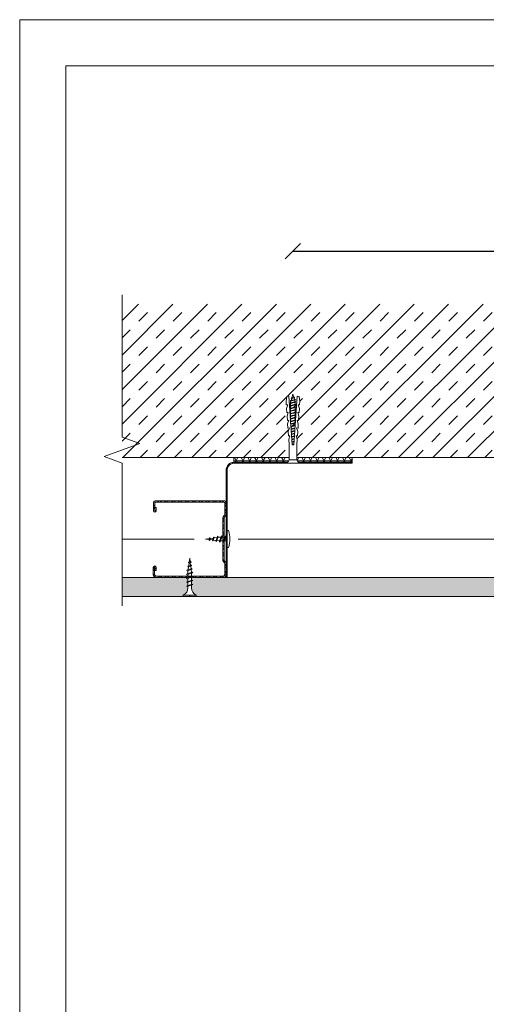
# Model space of a CAD drawing. Units: millimetres. Extents: x 497 to 11815, y 922 to 2418.
# Drawn here: x 8107 to 8411, y 1341 to 1983 of the extents above; entities that cross this region are included whole.
import ezdxf

# ---------------------------------------------------------------- set-up
doc = ezdxf.new("R2010")
doc.units = ezdxf.units.MM
doc.layers.get('0').update_dxf_attribs({"lineweight": 0})
for name, color, linetype, lineweight in [('ABS_AlçıLevha', 7, 'Continuous', 13), ('ABS_Dim', 141, 'Continuous', 0), ('ABS_Dübel', 32, 'Continuous', 0), ('ABS_Hatch', 252, 'Continuous', 0), ('ABS_Hatch_INTREME', 61, 'Continuous', 0), ('ABS_Insulation', 40, 'BATTING', 0), ('ABS_Profil', 181, 'Continuous', 0), ('ABS_Profil_C', 151, 'Continuous', 0), ('ABS_Sembol_2', 8, 'Continuous', 0), ('ABS_Vida', 251, 'Continuous', 0)]:
    doc.layers.add(name, color=color, linetype=linetype, lineweight=lineweight)
doc.styles.add('century gothic', font='GOTHIC.TTF')
doc.styles.add('dim', font='simplex.shx', dxfattribs={"width": 0.7})
doc.linetypes.add('BATTING', pattern='A,0.00254,-2.54,[134,ltypeshp.shx,S=2.54,R=0,X=-2.54,Y=0],-5.08,[134,ltypeshp.shx,S=2.54,R=180,X=2.54,Y=0],-2.54', length=10.16254)
doc.dimstyles.new('1_5', dxfattribs={"dimtxt": 15, "dimasz": 10, "dimexe": 0, "dimexo": 0, "dimgap": 5, "dimtad": 0, "dimdec": 1, "dimlfac": 0.1, "dimzin": 11, "dimtxsty": 'dim', "dimblk": 'OBLIQUE', "dimcen": 0, "dimclrt": 256, "dimadec": 0, "dimazin": 0, "dimtfac": 1.25, "dimtdec": 1, "dimtix": 1, "dimtofl": 0, "dimtmove": 1, "dimatfit": 3, "dimldrblk": 'OBLIQUE', "dimfxl": 0, "dimfxlon": 1, "dimtolj": 1, "dimtzin": 0, "dimarcsym": 0})

# ---------------------------------------------------------------- blocks, each defined once
blk = doc.blocks.new('*U109')
at = {"layer": 'ABS_Hatch_INTREME'}
h = blk.add_hatch(dxfattribs=at)
h.set_pattern_fill('FLEX', color=256, scale=0.07, style=0)
h.set_pattern_definition([(0, (-40.04985044614836, 0), (0, 0.4445), [0.4445, -0.4445]), (45, (-39.60535044614836, 0), (0, 0.444499999254115), [0.111125, -0.4063679291980001, 0.111125, -0.628617929198])])
h.paths.add_polyline_path([(43.37116637926056, 1.25), (-28.38625236636666, 1.25), (-29.08625236636666, 1.1), (-29.08625236636666, 0), (44.07116637926056, 0), (44.07116637926056, 1.1)])
at = {"layer": 'ABS_AlçıLevha'}
blk.add_lwpolyline([(43.37116637926056, 1.25), (-28.38625236636666, 1.25), (-29.08625236636666, 1.1), (-29.08625236636666, 0), (44.07116637926056, 0), (44.07116637926056, 1.1)], close=True, dxfattribs=at)
blk = doc.blocks.new('_Oblique')
at = {"color": 0, "linetype": 'ByBlock', "lineweight": -2}
blk.add_line((-0.5, -0.5), (0.5, 0.5), dxfattribs=at)
blk = doc.blocks.new('*D55')
at = {"layer": 'ABS_Dim', "color": 0, "lineweight": -2, "transparency": 16777216}
for p, q in [((8284.940534545578, 1832.128743653422), (8569.406864426299, 1832.128743653422)), ((8884.940495462695, 1832.128743653422), (8600.474165581974, 1832.128743653422))]:
    blk.add_line(p, q, dxfattribs=at)
at = {"layer": 'Defpoints', "color": 0, "transparency": 16777216}
for p in [(8884.940495462695, 1832.128743653422), (8284.940534545578, 1693.928985731637), (8884.940495462695, 1693.928985731635)]:
    blk.add_point(p, dxfattribs=at)
at = {"layer": 'ABS_Dim', "color": 0, "lineweight": -2, "transparency": 16777216, "xscale": 10, "yscale": 10, "zscale": 10, "rotation": 180}
blk.add_blockref('_Oblique', (8284.940534545578, 1832.128743653422), dxfattribs=at)
at = {"layer": 'ABS_Dim', "color": 0, "lineweight": -2, "transparency": 16777216, "xscale": 10, "yscale": 10, "zscale": 10}
blk.add_blockref('_Oblique', (8884.940495462695, 1832.128743653422), dxfattribs=at)
at = {"layer": 'ABS_Dim', "transparency": 16777216, "insert": (8584.940515004137, 1832.128743653422), "char_height": 15, "attachment_point": 5, "style": 'century gothic'}
blk.add_mtext('\\A1;60', dxfattribs=at)
blk = doc.blocks.new('DLS_Kesik')
blk.add_wipeout([(0.11734234907154306, -4.298783551348606e-13), (15.182369735633905, -4.547473508864641e-13), (15.182369735633905, -3.468417057468052), (0.11734234907136454, -3.468417057467871)])
blk.add_lwpolyline([(15.18236973563374, -2.273736754432321e-13), (8.295125967888438, -2.273736754432321e-13), (7.979918498805532, 0.8660254037838513), (7.3495035606404, -0.8660254037491768), (7.034296091557948, -2.273736754432321e-13), (0.1173423490713503, -2.273736754432321e-13)])
blk = doc.blocks.new('DLS_Profil_L')
h = blk.add_hatch()
h.set_pattern_fill('STEEL', color=256)
h.set_pattern_definition([(45, (450.7194041900748, 1540.296094492129), (-2.245064030267288, 2.245064030267288), []), (45, (450.7194041900748, 1541.883594492129), (-2.245064030267288, 2.245064030267288), [])])
edge = h.paths.add_edge_path()
edge.add_line((-0.6000000000040018, -35), (-0.6000000000040018, 35))
edge.add_arc((-5.000000000004876, 35.00000000000422), 4.400000000000874, 359.9999999999451, 449.9999999999365)
edge.add_line((-5, 39.40000000000509), (-82.07265309397371, 39.40000000000509))
edge.add_line((-82.07265309397371, 39.40000000000509), (-82.07265309397371, 40))
edge.add_line((-82.07265309397371, 40), (-5, 40))
edge.add_arc((-5, 35), 5, 0, 90, ccw=False)
edge.add_line((0, 35), (0, -35))
edge.add_line((0, -35), (-0.6000000000040018, -35))
blk.add_lwpolyline([(-0.6000000000040018, -35), (-0.6000000000040018, 35, 0.4142135623730513), (-5, 39.40000000000509), (-82.07265309397371, 39.40000000000509), (-82.07265309397371, 40), (-5, 40, -0.414213562373095), (0, 35), (0, -35)], format="xyb", close=True)
blk = doc.blocks.new('DLS_Profil_DC50')
h = blk.add_hatch()
h.set_pattern_fill('STEEL', color=256, scale=0.1)
h.set_pattern_definition([(45, (-8.643362604138076, -1.961847368745225), (-0.2245064030267289, 0.2245064030267288), []), (45, (-8.643362604138076, -1.803097368745171), (-0.2245064030267289, 0.2245064030267288), [])])
edge = h.paths.add_edge_path()
edge.add_line((2.044999999999959, -4.42999999999995), (2.044999999999732, -4.519999999999868))
edge.add_line((2.044999999999732, -4.519999999999982), (1.844999999999914, -4.519999999999527))
edge.add_arc((1.844999999999914, -4.524999999999295), 0.004999999999881766, 90.00000000000001, 270)
edge.add_line((1.844999999999914, -4.529999999999291), (2.324999999999477, -4.529999999999632))
edge.add_arc((2.324999999999704, -4.444999999999368), 0.08500000000024954, 269.9999999998468, 360.0000000000862)
edge.add_line((2.409999999999968, -4.444999999999254), (2.409999999999741, -0.05499999999926786))
edge.add_arc((2.325000000000387, -0.05499999999869942), 0.08499999999935426, 359.9999999996839, 450.0000000001533)
edge.add_line((2.325000000000159, 0.03000000000054115), (1.617132034356359, 0.03000000000054115))
edge.add_arc((1.617132034357383, -0.05500000000017735), 0.08500000000080377, 90.00000000068967, 135.0000000006638)
edge.add_line((1.557027957955256, 0.005104076400471058), (1.510251262658471, -0.04167261889574547))
edge.add_arc((1.393578643762964, 0.07500000000004547), 0.1649999999997437, 269.99999999990126, 314.99999999995464, ccw=False)
edge.add_line((1.39357864376268, -0.08999999999980446), (-1.393578643762908, -0.09000000000003183))
edge.add_arc((-1.393578643763306, 0.07500000000004547), 0.1650000000000205, 225.0000000000837, 270.00000000013813, ccw=False)
edge.add_line((-1.510251262658926, -0.04167261889597285), (-1.557027957955711, 0.005104076400812119))
edge.add_arc((-1.617132034357212, -0.05499999999915417), 0.08499999999986646, 44.99999999929558, 89.99999999927202)
edge.add_line((-1.617132034356132, 0.03000000000065484), (-2.324999999999932, 0.03000000000054115))
edge.add_arc((-2.325000000000387, -0.05499999999915417), 0.0849999999997948, 89.99999999969347, 180.0000000000862)
edge.add_line((-2.410000000000196, -0.05499999999938154), (-2.409999999999286, -4.454999999999472))
edge.add_arc((-2.324999999999591, -4.454999999999245), 0.08499999999969532, 180.000000000067, 269.9999999997701)
edge.add_line((-2.324999999999932, -4.539999999999054), (-1.845000000000141, -4.539999999999054))
edge.add_arc((-1.845000000000141, -4.534999999999059), 0.004999999999881766, 270, 450)
edge.add_line((-1.845000000000141, -4.529999999999291), (-2.045000000000186, -4.529999999999745))
edge.add_line((-2.045000000000186, -4.529999999999745), (-2.045000000000186, -4.439999999999827))
edge.add_line((-2.045000000000186, -4.439999999999714), (-1.845000000000141, -4.439999999999259))
edge.add_arc((-1.845000000000141, -4.534999999999059), 0.09499999999979991, -90, 90, ccw=False)
edge.add_line((-1.845000000000141, -4.629999999998859), (-2.324999999999932, -4.629999999998859))
edge.add_arc((-2.325000000001182, -4.454999999999245), 0.1749999999996277, 180.0000000000419, 270.00000000040944, ccw=False)
edge.add_line((-2.500000000000796, -4.454999999999472), (-2.500000000000114, -0.05499999999938154))
edge.add_arc((-2.324999999999932, -0.05499999999915417), 0.1750000000001819, 90, 180.0000000000326, ccw=False)
edge.add_line((-2.324999999999932, 0.1200000000010277), (-1.617132034356132, 0.1200000000006867))
edge.add_arc((-1.617132034356985, -0.05499999999960892), 0.1750000000003098, 44.99999999956901, 89.99999999972079, ccw=False)
edge.add_line((-1.493388347648192, 0.06874368670730746), (-1.446611652351635, 0.02196699141143199))
edge.add_arc((-1.393578643762112, 0.07500000000015916), 0.07500000000024981, 224.9999999996162, 269.9999999993919)
edge.add_line((-1.393578643762908, -1.13686837721616e-13), (1.39357864376268, 1.13686837721616e-13))
edge.add_arc((1.393578643762396, 0.07500000000004547), 0.07499999999980389, 270.0000000002171, 315.0000000001612)
edge.add_line((1.446611652351407, 0.02196699141120462), (1.493388347647965, 0.06874368670776221))
edge.add_arc((1.6171320343567, -0.05499999999938154), 0.1750000000004355, 90.00000000026063, 135.0000000003619, ccw=False)
edge.add_line((1.617132034355905, 0.1200000000011414), (2.325000000000159, 0.120000000000573))
edge.add_arc((2.324999999999932, -0.05499999999869942), 0.1749999999992866, -2.1867663235752843e-10, 89.99999999992548, ccw=False)
edge.add_line((2.499999999999204, -0.05499999999949523), (2.499999999999886, -4.444999999999254))
edge.add_arc((2.32499999999925, -4.444999999999368), 0.1750000000006366, -89.99999999992559, 3.26281224261038e-11, ccw=False)
edge.add_line((2.324999999999477, -4.620000000000005), (1.844999999999914, -4.619999999999209))
edge.add_arc((1.844999999999914, -4.524999999999295), 0.09499999999979991, 90, 270, ccw=False)
edge.add_line((1.844999999999914, -4.429999999999495), (2.044999999999959, -4.42999999999995))
blk.add_lwpolyline([(2.044999999999959, -4.42999999999995), (2.044999999999732, -4.519999999999982), (1.844999999999914, -4.519999999999527, 1), (1.844999999999914, -4.529999999999291), (2.324999999999477, -4.529999999999518, 0.414213562374333), (2.409999999999968, -4.444999999999254), (2.409999999999741, -0.05499999999915417, 0.4142135623755081), (2.325000000000159, 0.03000000000054115), (1.617132034356359, 0.03000000000054115, 0.1989123673795439), (1.557027957955256, 0.005104076400471058), (1.510251262658471, -0.04167261889563179, -0.1989123673799022), (1.39357864376268, -0.08999999999980446), (-1.393578643762908, -0.08999999999991815, -0.1989123673799064), (-1.510251262658926, -0.04167261889597285), (-1.557027957955711, 0.005104076400925806, 0.1989123673795501), (-1.617132034356132, 0.03000000000065484), (-2.324999999999932, 0.03000000000054115, 0.4142135623751164), (-2.410000000000196, -0.05499999999938154), (-2.409999999999286, -4.454999999999472, 0.4142135623715908), (-2.324999999999932, -4.539999999999054), (-1.845000000000141, -4.539999999999054, 1), (-1.845000000000141, -4.529999999999291), (-2.045000000000186, -4.529999999999745), (-2.045000000000186, -4.439999999999714), (-1.845000000000141, -4.439999999999259, -1), (-1.845000000000141, -4.629999999998859), (-2.324999999999932, -4.629999999998859, -0.4142135623749673), (-2.500000000000796, -4.454999999999472), (-2.500000000000114, -0.05499999999938154, -0.4142135623732548), (-2.324999999999932, 0.1200000000010277), (-1.617132034356132, 0.1200000000006867, -0.1989123673803499), (-1.493388347648192, 0.06874368670730746), (-1.446611652351635, 0.0219669914113183, 0.1989123673786479), (-1.393578643762908, -1.13686837721616e-13), (1.39357864376268, 2.273736754432321e-13, 0.1989123673794095), (1.446611652351407, 0.02196699141120462), (1.493388347647965, 0.06874368670776221, -0.1989123673801129), (1.617132034355905, 0.1200000000011414), (2.325000000000159, 0.120000000000573, -0.4142135623738257), (2.499999999999204, -0.05499999999949523), (2.499999999999886, -4.444999999999254, -0.4142135623728743), (2.324999999999477, -4.620000000000005), (1.844999999999914, -4.619999999999095, -1), (1.844999999999914, -4.429999999999495)], format="xyb", close=True)
blk = doc.blocks.new('DLS_Vida_Agraf')
for p, q in [((-5.821801000001869, 11.42560988301784), (-5.499999999992724, 13.99999688302205)), ((-5.499999999992724, 13.99999688302205), (-5.204573999999411, 11.63661388302944)), ((-7.288226999990002, 6.160364883026432), (-3.850524999998015, 6.971296883030391)), ((-6.973226999998587, 5.84536988301852), (-4.165530999998737, 6.789433883023321)), ((-6.973225000001548, 6.342225883027368), (-4.165522000002966, 7.286291883020112)), ((-6.817937999994683, 8.672314883024683), (-6.502935999997135, 8.35731188301952)), ((-6.817935999988549, 8.672311883029124), (-4.220929999992222, 9.200567883026906)), ((-6.81793399999151, 8.672315883023202), (-6.50293499998952, 8.85418188302583)), ((-6.502935999997135, 8.854180883018216), (-4.535930000001827, 9.515568883025935)), ((-6.502932999992481, 8.35730988302248), (-4.535930000001827, 9.0186978830302)), ((-6.435708999997587, 6.514352883023548), (-6.193819000000076, 8.449472883021826)), ((-6.347642999990057, 11.18426388302441), (-4.552120999996987, 11.44302688301696)), ((-6.347640999993018, 11.18426088302886), (-6.03263899999547, 10.86925888302221)), ((-6.347639999994499, 11.18426188301828), (-6.032639999993989, 11.36612788302091)), ((-6.128168999994159, 8.974666883023474), (-5.886445999994976, 10.90845588302773)), ((-6.032641999991029, 10.86926488302242), (-4.867123999993055, 11.26116088302342)), ((-6.032639999993989, 11.36612088302218), (-4.867115999995804, 11.75801788302169)), ((-5.14522899999065, 11.16185488302153), (-4.921840999995766, 9.3747518830246)), ((-4.552124000001641, 11.44301688302266), (-4.867125999990094, 11.75801888302021)), ((-4.552118999999948, 11.44302988302161), (-4.867119999998977, 11.26116388301898)), ((-4.86222399998951, 8.897811883025952), (-4.639654999991762, 7.117264883027474)), ((-4.580264999995052, 6.64214188302185), (-4.374996999995346, 4.999998883022727)), ((-4.220934999993915, 9.200561883017599), (-4.535937999989983, 9.515563883024242)), ((-4.220926999987569, 9.200572883028599), (-4.535927999995693, 9.01870788302449)), ((-3.850528000002669, 6.971304883018547), (-4.165529000001698, 7.286304883028151)), ((-3.850519999996322, 6.971296883030391), (-4.165519999987737, 6.789430883027762)), ((-10.99999999999454, 0), (0, 0)), ((-7.5, 3.595677883022745), (-7.184999000000971, 3.777542883026854)), ((-7.5, 3.595679883028879), (-7.184999999990396, 3.280678883029395)), ((-7.5, 0.9956878830234928), (-7.184999999990396, 1.177552883027602)), ((-7.5, 0.9956878830234928), (-7.184999999990396, 0.6806878830229834)), ((-7.499998999992386, 0.9956828830218001), (-3.499999999994543, 1.995681883026919)), ((-7.499996999995346, 3.59566688302084), (-3.499996999998984, 4.595665883016864)), ((-7.288226999990002, 6.160371883025164), (-6.973226999998587, 6.342236883020178)), ((-7.288226999990002, 6.160374883029817), (-6.973225000001548, 5.845372883023174)), ((-7.18500099999801, 0.680688883021503), (-3.815001000002667, 1.813822883023022)), ((-7.184999999990396, 3.777542883026854), (-3.815001000002667, 4.910675883029853)), ((-7.184997999993357, 3.280671883021569), (-3.814998999987438, 4.413804883025023)), ((-7.184997999993357, 1.17754588302887), (-3.814997999998013, 2.310678883022774)), ((-6.625000999993063, 5.000013883027805), (-6.500299999988783, 5.997621883025658)), ((-6.624998999996023, 3.960533883028347), (-6.624998999996023, 5.000038883018078)), ((-6.624998999996023, 1.364921883023271), (-6.624998999996023, 3.463874883027529)), ((-6.624998999996023, 9.094947017729282e-12), (-6.624998999996023, 0.8616108830210578)), ((-4.375, 4.719337883025673), (-4.375, 5.000022883023576)), ((-4.375, 2.117118883024887), (-4.375, 4.216071883029599)), ((-4.375, 0), (-4.375, 1.61602088302061)), ((-3.500000999993063, 4.595676883027863), (-3.815001999992091, 4.910676883019278)), ((-3.500000999993063, 4.595678883024902), (-3.815001999992091, 4.413812883022274)), ((-3.500000999993063, 1.995685883020997), (-3.815001999992091, 2.310686883020026)), ((-3.500000999993063, 1.995687883018036), (-3.815001999992091, 1.813821883024502))]:
    blk.add_line(p, q)
blk.add_lwpolyline([(-11.00000842938243, -1.000003116978405), (-10.99999999999454, 0), (0, 0), (0, -1.000003116978405)])
blk.add_arc((-5.500004214691216, 15.93843366078772), 17.80900577899082, 252.0110993829726, 287.9889006170274)
blk = doc.blocks.new('DLS_SesYalıtımBandı_DP_Set')
at = {"layer": 'ABS_Hatch'}
h = blk.add_hatch(dxfattribs=at)
h.set_pattern_fill('NET3', color=256, scale=0.12, style=0)
h.set_pattern_definition([(7.016709298534874e-15, (-99.55189128021743, 107.4332708000153), (-1.848892746611746e-32, 0.3809999999999998), []), (59.99999999999999, (-99.55189128021743, 107.4332708000153), (-0.3299556788418711, 0.1904999999999999), []), (120, (-99.55189128021743, 107.4332708000153), (-0.3299556788418711, -0.1904999999999998), [])])
h.paths.add_polyline_path([(-4.548870438699865, -1.4210854715202e-14), (3.158394870697506, -4.263256414560601e-14), (3.158394870697506, -0.3048314703060413), (-4.548870438699865, -0.3048314703060129)])
blk.add_lwpolyline([(-4.548870438699865, 0), (3.158394870697506, 0), (3.158394870697506, -0.3048314703059987), (-4.548870438699865, -0.3048314703059987)], close=True, dxfattribs=at)
blk = doc.blocks.new('DLS_Vida_Dubel')
blk.add_wipeout([(-0.2291666798660934, -0.2520833213338609), (-0.22916665602641473, 0.2520833453322531), (-1.5592265899972517, 0.27766079341425826), (-1.7942293947615475, 0.20220329659899539), (-1.7878350974938257, 0.293646555383939), (-2.0621654840913948, 0.31282959690072715), (-2.2971664936198373, 0.23737265045431344), (-2.293969365469337, 0.32903888814500726), (-2.56510415945559, 0.3479984613836004), (-2.800105014280007, 0.2725415183465555), (-2.7937107582110894, 0.36398409629209827), (-3.068039986017993, 0.38316714396250445), (-3.303042183822015, 0.3077098613713929), (-3.2966478667662464, 0.3991529448067155), (-3.5709787459127256, 0.41833600987351177), (-3.8059821057113368, 0.3428783541756618), (-3.799587781795255, 0.4343219023858341), (-4.028199408405671, 0.4503080722100366), (-4.353043748221069, 0.40410622247250294), (-4.361995789768571, 0.276084919627827), (-1.193453593347554, 0.05451882041566284), (-1.1934535990565678, -0.054518705223997675), (-4.361994427059752, -0.27608461864139167), (-4.3530423100023015, -0.4041058830863291), (-4.028198944713715, -0.45030762892508863), (-3.7995864522767953, -0.4343214226137261), (-3.805980731726091, -0.3428783727035257), (-3.5709787782565705, -0.4183356493885047), (-3.2966479334568586, -0.3991527117418414), (-3.3030421354952146, -0.30771067719477685), (-3.068042787647295, -0.38316711723514624), (-2.7937094030832608, -0.36398398276208954), (-2.8001036198149283, -0.2725418297554326), (-2.565104168045533, -0.34799821149773874), (-2.29077080508568, -0.3288150016151119), (-2.297165097576393, -0.2373729844204513), (-2.0621657512802987, -0.3128294071308468), (-1.7878351282442928, -0.29364637794876425), (-1.79422940937922, -0.20220321226655857), (-1.5592268024070073, -0.27766063991883666), (-1.1934536094008674, -0.2520832757372679)])
at = {"layer": 'ABS_Vida'}
for p, q in [((-4.263062827013073, 0.07108188030497331), (-4.499999971203124, 7.807261681591626e-07)), ((-4.250480888872062, 0.1225672306691195), (-4.306141139286865, -0.1052538471712978)), ((-4.212734572206045, 0.122567137025726), (-4.268393539286535, -0.1052491741479571)), ((-4.095415102338848, 0.1213761668022926), (-4.222330427534416, 0.08330159263960013)), ((-4.085954778960058, 0.1600905792761296), (-4.163615035586641, -0.1577180248450532)), ((-4.048208462293587, 0.1600904856331908), (-4.125867435586766, -0.1577133518212577)), ((-3.995834304949767, 0.1512503876615483), (-4.054682721829522, 0.133595873446211)), ((-3.930704770656575, 0.16958353425116), (-4.013584563415403, -0.1695849614088729)), ((-3.995835771616385, 0.1512502043278801), (-3.935185713283772, 0.1512502011523793)), ((-3.892958453990104, 0.1695834406082213), (-3.975836963415073, -0.1695802883855322)), ((-3.897439854950335, 0.1512501991760473), (-3.764947238283185, 0.1512501922388765)), ((-3.760466662323324, 0.1695833420044437), (-3.843346455082152, -0.169585153656044)), ((-3.722720345656398, 0.1695832483610502), (-3.805598946748884, -0.1695804806322485)), ((-3.727201288283595, 0.1512501902625445), (-3.594708763283506, 0.1512501833249189)), ((-3.590228553990073, 0.1695833330904861), (-3.673108255082294, -0.1695851625695468)), ((-3.552482145656995, 0.1695832394475474), (-3.635360746748571, -0.1695804895462061)), ((-3.556962813283008, 0.1512501813485869), (-3.424470288282919, 0.1512501744114161)), ((-3.41999035398976, 0.16958341584359), (-3.502870146748588, -0.1695851714830496)), ((-3.382244037323744, 0.1695833222006513), (-3.46512263841532, -0.1695804984597089)), ((-3.386724338283329, 0.1512501724350841), (-3.254231721616634, 0.1512501654979133)), ((-3.249752245656509, 0.1695834069300872), (-3.332631946749185, -0.1695850887299457)), ((-3.212005837323431, 0.1695833132866937), (-3.294884438415007, -0.169580415706605)), ((-3.216485863283197, 0.1512501635215813), (-3.083993246616501, 0.1512501565839557)), ((-3.079512670656641, 0.1695831230163094), (-3.162392463415468, -0.1695853726437235)), ((-3.041766353989715, 0.1695831210399774), (-3.124644863415138, -0.1695806996203828)), ((-3.046247388283064, 0.1512501546076237), (-2.913754771616823, 0.1512501476704529)), ((-2.909273187322924, 0.1695829307691383), (-2.9921528884156, -0.1695855648908946)), ((-2.871526778989846, 0.1695828371261996), (-2.954405380081877, -0.1695808918675539)), ((-2.876008821616324, 0.1512501456941209), (-2.743516296616235, 0.15125013875695)), ((-2.740712121016259, 0.1627137886098353), (-2.821616496684779, -0.1683707154870717)), ((-2.703599862818464, 0.1601186116668032), (-2.783213846544182, -0.1656853424974543)), ((-2.705770346616646, 0.151250136780618), (-2.576774629949796, 0.1512501300262556)), ((-2.573332638295597, 0.1510094131795086), (-2.648417371050979, -0.156259449555364)), ((-2.536220380098257, 0.1484142362360217), (-2.610014720910382, -0.153574168232808)), ((-2.405953155575389, 0.1393051294153338), (-2.475218245416723, -0.1441482752907177)), ((-2.36884089737805, 0.1367099524723017), (-2.436815595276126, -0.141462902301555)), ((-2.23857358118812, 0.1276007539845523), (-2.302019119782472, -0.1320370093594647)), ((-2.201461414656933, 0.1250056687081269), (-2.263616561308936, -0.129351636370302)), ((-2.071194098467458, 0.1158964702208323), (-2.128819994148671, -0.1199257434282117)), ((-2.034081840269664, 0.1133012932778001), (-2.090417435674226, -0.117240370439049)), ((-1.903814615746796, 0.104192003123444), (-1.955620960181022, -0.1078148441638405)), ((-1.866702449216518, 0.1015968261804119), (-1.917218401706577, -0.105129471174223)), ((-1.736436599693207, 0.092487719359724), (-1.782423301213385, -0.09570357823213271)), ((-1.699324341495867, 0.08989263408329862), (-1.744020742739394, -0.09301820524297)), ((-1.569058400305494, 0.08078361892921748), (-1.609225642245747, -0.08359231230087971)), ((-1.531946600441643, 0.07818862531939885), (-1.570823450438638, -0.08090684764511025)), ((-1.401680384251904, 0.06907951849871097), (-1.436027983278564, -0.07148104636962671)), ((-1.364568217721171, 0.06648434155522409), (-1.397625424804119, -0.068795673380464)), ((-1.234302001531432, 0.05737523473453621), (-1.262830049311106, -0.05936987210498046)), ((-1.197189743333638, 0.05478005779150408), (-1.224427399170509, -0.05668449911581774)), ((-4.295429358299316, -0.06137148812922533), (-4.499999971203124, -3.192735675838776e-07)), ((-4.150682784724722, -0.1047954495770682), (-4.260261068698583, -0.0719219724278446)), ((-4.008197403928076, -0.1475410533575996), (-4.115514480984075, -0.1153459381180255)), ((-3.971358129122105, -0.1512497969533797), (-3.838866979122482, -0.1512498038905505)), ((-3.801119654122427, -0.1512498058668825), (-3.668628412455742, -0.1512498128040534)), ((-3.630881087455688, -0.1512498147803853), (-3.498389937455155, -0.1512498217180109)), ((-3.460642612455555, -0.1512498236943429), (-3.328151462455477, -0.1512498306315138)), ((-3.290404137455422, -0.1512498326078457), (-3.157912987455799, -0.1512498395450166)), ((-3.120165662455744, -0.1512498415213486), (-2.987674420789059, -0.1512498484589742)), ((-2.949927187455156, -0.1512498504353061), (-2.817435945788471, -0.151249857372477)), ((-2.779688620788416, -0.151249859348809), (-2.647197470788793, -0.1512498662859798)), ((-2.609450145788738, -0.1512498682627665), (-2.576774645788642, -0.1512498699735261))]:
    blk.add_line(p, q, dxfattribs=at)
for centre, start, end in [((-4.231608832446454, 0.08613825468091818), 62.61245499993437, 117.387619999994), ((-4.067082722534451, 0.1236616032879283), 62.61245499993437, 117.387619999994), ((-3.911832714230968, 0.1331545582629587), 62.61245499993437, 117.387619999994), ((-3.741595614230846, 0.1331545493494559), 62.61245499993437, 117.387619999994), ((-3.571357047564106, 0.1331545404359531), 62.61245499993437, 117.387619999994), ((-3.401118572564428, 0.1331545315219955), 62.61245499993437, 117.387619999994), ((-3.230880097563841, 0.1331545226084927), 62.61245499993437, 117.387619999994), ((-3.060641622564162, 0.1331545136949899), 62.61245499993437, 117.387619999994), ((-2.890403147564029, 0.1331545047810323), 62.61245499993437, 117.387619999994), ((-4.287273387379628, -0.0688230398259293), 242.6124519999635, 297.3876139999961), ((-4.144747283679408, -0.1212872174996846), 242.6124519999635, 297.3876139999961), ((-3.994716811508166, -0.1331541540635044), 242.6124519999635, 297.3876139999961), ((-3.824479711508044, -0.1331541629770072), 242.6124519999635, 297.3876139999961), ((-3.654241144841304, -0.1331541718909648), 242.6124519999635, 297.3876139999961), ((-3.484002669841626, -0.1331541808044676), 242.6124519999635, 297.3876139999961), ((-3.313764194841038, -0.1331541897179704), 242.6124519999635, 297.3876139999961), ((-3.14352571984136, -0.133154198631928), 242.6124519999635, 297.3876139999961), ((-2.973287244841227, -0.1331542075454308), 242.6124519999635, 297.3876139999961)]:
    blk.add_arc(centre, 0.04102743333329602, start, end, dxfattribs=at)
blk.add_wipeout([(-0.22916667986600636, -0.2520833213339198), (-0.15975457904181134, -0.2751600923070963), (-0.09774249113166356, -0.3247258505308231), (-0.05116250494193508, -0.3761958161283708), (-0.018028122136735547, -0.442789158438083), (-0.0043492861540759264, -0.4953950315233082), (-2.8797932927204783e-08, -0.5499999838607432), (2.8797611406616852e-08, 0.5499998924071101), (-0.0052069094694466855, 0.48775066669321143), (-0.02500170370733734, 0.42743116077685217), (-0.0511924815454492, 0.38082096766668133), (-0.07677422253635058, 0.34639574117627386), (-0.11057832653232857, 0.31318974656318094), (-0.13379557152841848, 0.29605065483807674), (-0.170340706905046, 0.27381162032629053), (-0.20688584228167173, 0.25857918669287944), (-0.22916639262796323, 0.2520834850678803)])
at = {"layer": 'ABS_Dübel'}
blk.add_lwpolyline([(-1.193453609400873, -0.2520832757372773), (-0.2291666798660081, -0.2520833213338847), (-0.229166653467928, 0.2520833453322666), (-1.193453583002793, 0.252083390928874), (-1.559226589997252, 0.2776607934142703), (-1.794229394761544, 0.2022032965990093), (-1.787835097493826, 0.2936465553839298), (-2.062165484091395, 0.3128295969007127), (-2.297166493619841, 0.2373726504543185), (-2.290772237318834, 0.3288153233843332), (-2.565104159455586, 0.3479984613835825), (-2.800105014280007, 0.2725415183465429), (-2.793710758211091, 0.3639840962920857), (-3.068039986017993, 0.3831671439624813), (-3.303042183822015, 0.3077098613713929), (-3.296647892281726, 0.3991529465909025), (-3.570978745912726, 0.4183360098735136), (-3.805982105711337, 0.3428783541756673), (-3.799587781795253, 0.4343219023858182), (-4.028199408405669, 0.4503080722100492), (-4.353043748221069, 0.4041062224725067), (-4.361995789768571, 0.2760849196278059), (-1.193453593347556, 0.05451882041566591), (-1.193453599056568, -0.05451870522401236), (-4.361994443680029, -0.2760843809603273), (-4.353042310002305, -0.4041058830863165), (-4.028198944713719, -0.4503076289250885), (-3.799586452276795, -0.4343214226137206), (-3.805980731726091, -0.3428783727035238), (-3.570978778256571, -0.4183356493885242), (-3.296647940147519, -0.3991526160602348), (-3.303042135495215, -0.3077106771947626), (-3.068042787647297, -0.3831671172351605), (-2.793709415260761, -0.3639838086146483), (-2.80010361981493, -0.2725418297554256), (-2.565104168045533, -0.3479982114977247), (-2.290770805085682, -0.3288150016151121), (-2.297165097576393, -0.2373729844204604), (-2.0621657512803, -0.3128294071308346), (-1.787835128244293, -0.2936463779487894), (-1.794229409379223, -0.2022032122665678), (-1.559226802407007, -0.2776606399188495)], close=True, dxfattribs=at)
at = {"layer": 'ABS_Vida'}
blk.add_line((2.879778548958711e-08, 0.5499999999992724), (-2.879778193687343e-08, -0.5499999999992724), dxfattribs=at)
for centre, start, end in [((-0.3082290462020865, 0.5500000161382559), 284.8628500000333, 359.9999769999873), ((-0.3082291037976539, -0.5499999838607437), 359.9999769999873, 75.13713699999549)]:
    blk.add_arc(centre, 0.3082290749997196, start, end, dxfattribs=at)
blk = doc.blocks.new('DLS_Vida_Borazan_25')
blk.add_wipeout([(2.4999999999997726, -0.4249999999998355), (2.2644233656639585, -0.4544473959657526), (2.2758021999997595, -0.4882873999996437), (2.2443032999997854, -0.519788099999511), (2.226116699999693, -0.48828799999966493), (2.2167419739992624, -0.46040759550003857), (2.038536689270927, -0.4826832512672413), (2.05155719999982, -0.5214069999998346), (2.0200564999996686, -0.5529064999996595), (2.001868866448831, -0.5214033313565042), (1.9908536782720603, -0.48864357733980934), (1.8126484482708065, -0.5109192936425816), (1.8286296509800763, -0.5584482490235646), (1.7971301994293185, -0.5899483454206179), (1.7789450040270935, -0.5584507782464757), (1.7649669930651157, -0.5168794383094396), (1.600002599998163, -0.5374999999995624), (1.5722384182442966, -0.5374999999995624), (1.5910678999999277, -0.5934999000002052), (1.5595681267946588, -0.6249997732044166), (1.541379442807397, -0.5934960636346831), (1.52255125099623, -0.5374999999995624), (1.3122386229591143, -0.5374999999995624), (1.3310683006525892, -0.5935004993472093), (1.2995685599995, -0.6250002399996732), (1.2813826589404584, -0.5935000752930308), (1.2625531072145009, -0.5374999999995624), (1.0522405182435364, -0.5374999999995623), (1.0710699999988833, -0.5934999000002051), (1.0395701399993982, -0.6249997599986102), (1.021383460542495, -0.5934994852470311), (1.0025541238310325, -0.5374999999995623), (0.7922406182443638, -0.5374999999995623), (0.8110701000001086, -0.5934999000002051), (0.7795702799999162, -0.6249998200001926), (0.7613837805151888, -0.5935000394557562), (0.7425542462812018, -0.5374999999995623), (0.5580635999995138, -0.5374338999999337), (0.5327207368902123, -0.537551083957561), (0.5137941899638463, -0.5388511823771807), (0.4919996177038115, -0.5416905277551733), (0.4670514277140114, -0.5457430084481358), (0.4486815439325369, -0.5497911409851155), (0.4275356052498296, -0.5549567494219274), (0.39956691263068933, -0.5636617562316757), (0.3728446614009613, -0.5734364092326074), (0.3314482856168297, -0.5909551267328026), (0.29754265954352377, -0.6119132350364622), (0.24924124048828844, -0.6460549500557646), (0.19628563348652506, -0.6948369038013252), (0.15183971177805233, -0.7503280610964053), (0.11583812795049653, -0.8149242554840667), (0.09999998164033741, -0.8499999999764268), (-3.410605131648481e-13, -0.8499999999995621), (-3.410605131648481e-13, -0.43945476548929585), (0.09999999999939746, -0.4394547654892959), (0.09999999999939746, -0.4105452345094078), (-3.410605131648481e-13, -0.4105452345094077), (-2.1600499167107046e-12, -1.078144678667918e-13), (0.09999998163107193, 3.4691067856325807e-13), (0.11186161687641061, -0.03121710145330196), (0.13405553443601548, -0.07255501341108454), (0.16447596516763952, -0.1161930994965074), (0.20389013610093798, -0.16385322918699202), (0.24568101663550124, -0.2014038979225971), (0.2856687926353061, -0.23068872352870914), (0.33431147040153064, -0.26036923126206934), (0.382143356195229, -0.2808490424873695), (0.4281551955331224, -0.29578930392511316), (0.46871657659994526, -0.3057422312913274), (0.5039194698283609, -0.3105252020663385), (0.5661215176857013, -0.31250010006407924), (0.6668999545905763, -0.31250009999944833), (0.6480703999995399, -0.25650000000006795), (0.6795704763705999, -0.22500030548382594), (0.6977568000007182, -0.25650000000137535), (0.7165863490038191, -0.3125000999999599), (0.9268998770398866, -0.31250009999910733), (0.9080703251629529, -0.25649997483662335), (0.9395702366020373, -0.2250000633971979), (0.9577566999998339, -0.256500000000068), (0.9765862490032191, -0.3125000999994484), (1.18689879365769, -0.31250009999996003), (1.168069199999536, -0.2564998999998182), (1.199568174052331, -0.2249983962084287), (1.2177537627730999, -0.25649681782408046), (1.2365843761681958, -0.31250009999996003), (1.446896981755458, -0.3125000999999601), (1.4280676258155154, -0.25650057418277483), (1.4595660276369813, -0.22499641054457142), (1.4777546805161705, -0.2565002394590523), (1.4965841490038656, -0.3125000999999601), (1.600004199999944, -0.31250009999996015), (1.7004687538067742, -0.3250582817253134), (1.6845374258160177, -0.27767767418401396), (1.7160363164063597, -0.24617524995198342), (1.7342212049434238, -0.2776724588116453), (1.7523341809921362, -0.33154142262463343), (1.9461766521766322, -0.3557717315217078), (1.9357312999998157, -0.3247066999998597), (1.9672318999995468, -0.29320659999950205), (1.9854183410594715, -0.3247062247092404), (1.9980438467317185, -0.36225520565539593), (2.191886248217372, -0.3864854431909012), (2.1869261999999594, -0.3717361000000156), (2.218426399999828, -0.3402358999997492), (2.2366114238170667, -0.3717330967766603), (2.243751705744671, -0.3929687019318013)])
for p, q in [((0, -1.13686837721616e-13), (0.09999999999979536, 3.410605131648481e-13)), ((0.09999999999979536, 3.410605131648481e-13), (0.09999999999956799, -0.849999999999568)), ((0, -1.13686837721616e-13), (0, -0.4105452345094136)), ((-3.410605131648481e-13, -0.4105452345094136), (0.0999999999994543, -0.4105452345094136)), ((0, -0.4394547654889038), (-3.410605131648481e-13, -0.849999999999568)), ((-3.410605131648481e-13, -0.4394547654893586), (0.0999999999994543, -0.4394547654893586)), ((0.5580635999995138, -0.3125661000000264), (0.6668999545905763, -0.3125000999995109)), ((0.5661215176851329, -0.3125000999999656), (0.6668999545905763, -0.3125000999995109)), ((0.7425542462812018, -0.537499999999568), (0.5661276194050515, -0.537499999999568)), ((0.67957033660241, -0.2250000633977152), (0.6480703999995967, -0.2565000000000737)), ((0.6480703999995967, -0.2565000000000737), (0.6795704763705999, -0.2250003054833769)), ((0.6480703999995967, -0.2565000000000737), (0.7613837805153025, -0.5935000394557619)), ((0.67957033660241, -0.2250000633977152), (0.697756800000775, -0.2565000000014379)), ((0.6795704763705999, -0.2250003054833769), (0.697756800000775, -0.2565000000014379)), ((0.697756800000775, -0.2565000000014379), (0.8110701000001654, -0.5934999000002108)), ((0.7165863490041602, -0.3125000999999656), (0.926899877039773, -0.3125000999990561)), ((0.7795702800000299, -0.6249998200001983), (0.7613837805153025, -0.5935000394557619)), ((0.7795702267947036, -0.6249998732056383), (0.7613837805153025, -0.5935000394557619)), ((0.7795702267947036, -0.6249998732056383), (0.8110701000001654, -0.5934999000002108)), ((0.7922406182442501, -0.537499999999568), (1.002554123831032, -0.537499999999568)), ((0.9395702366019805, -0.2250000633972604), (0.9080703251629529, -0.256499974836629)), ((0.9080703251629529, -0.256499974836629), (1.021383460542552, -0.5934994852469799)), ((0.9395702366019805, -0.2250000633972604), (0.9577566999997771, -0.2565000000000737)), ((0.9395702999997866, -0.224999999999568), (0.9577566999997771, -0.2565000000000737)), ((0.9577566999997771, -0.2565000000000737), (1.071069999999054, -0.5934999000002108)), ((0.9765862490033896, -0.3125000999995109), (1.186898793657519, -0.3125000999999656)), ((1.021383460542552, -0.5934994852469799), (1.002554123831032, -0.537499999999568)), ((1.039570139999455, -0.6249997599990138), (1.021383460542552, -0.5934994852469799)), ((1.039570126794388, -0.6249997732044221), (1.021383460542552, -0.5934994852469799)), ((1.071069999999054, -0.5934999000002108), (1.039570139999455, -0.6249997599990138)), ((1.262553107214444, -0.537499999999568), (1.05224051824348, -0.537499999999568)), ((1.16806919999965, -0.256499899999767), (1.199569099999849, -0.224999999999568)), ((1.16806919999965, -0.256499899999767), (1.281382658940515, -0.5935000752930364)), ((1.199569099999849, -0.224999999999568), (1.2177537627731, -0.2564968178240861)), ((1.2177537627731, -0.2564968178240861), (1.331068300652646, -0.5935004993472148)), ((1.236584376168139, -0.3125000999999656), (1.446896981755344, -0.3125000999999656)), ((1.299569026794416, -0.6249997732048769), (1.281382658940515, -0.5935000752930364)), ((1.299569026794416, -0.6249997732048769), (1.331068300652646, -0.5935004993472148)), ((1.522551250996116, -0.537499999999568), (1.312238622958944, -0.537499999999568)), ((1.459568173204389, -0.2250001267949528), (1.428067625815515, -0.2565005741827235)), ((1.428067625815515, -0.2565005741827235), (1.541379442807397, -0.5934960636346887)), ((1.459567199999015, -0.22500109999703), (1.477754680516227, -0.2565002394591147)), ((1.459568173204389, -0.2250001267949528), (1.477754680516227, -0.2565002394591147)), ((1.477754680516227, -0.2565002394591147), (1.591067899999985, -0.5934999000002108)), ((1.496584149003866, -0.3125000999999656), (1.600004199999717, -0.3125000999999656)), ((1.559567040000388, -0.6250008600019328), (1.541379442807397, -0.5934960636346887)), ((1.559568126794716, -0.6249997732044221), (1.541379442807397, -0.5934960636346887)), ((1.591067899999985, -0.5934999000002108), (1.559567040000388, -0.6250008600019328)), ((1.572238418244297, -0.537499999999568), (1.600002599998106, -0.537499999999568)), ((1.600001699999666, -0.312499899999807), (1.700468753807741, -0.3250582817255463)), ((1.764966993065173, -0.5168794383095019), (1.600002599998106, -0.537499999999568)), ((1.600004199999717, -0.3125000999999656), (1.700468753807741, -0.3250582817255463)), ((1.684537425816075, -0.2776776741840195), (1.716036316406644, -0.2461752499522163)), ((1.716037609807245, -0.2461774901922809), (1.684537425816075, -0.2776776741840195)), ((1.684537425816075, -0.2776776741840195), (1.778945004027037, -0.558450778246538)), ((1.716036316406644, -0.2461752499522163), (1.734221204943424, -0.2776724588117077)), ((1.734221204943424, -0.2776724588117077), (1.828629650980133, -0.5584482490236269)), ((1.752334180992079, -0.3315414226245821), (1.94617665217686, -0.3557717315217133)), ((1.797130199429375, -0.5899483454205665), (1.778945004027037, -0.558450778246538)), ((1.797130000000607, -0.5899480000013), (1.828629650980133, -0.5584482490236269)), ((1.828629650980133, -0.5584482490236269), (1.797130199429375, -0.5899483454205665)), ((1.99085367827206, -0.4886435773397579), (1.81264844827092, -0.510919293642587)), ((1.935731299999816, -0.3247066999998651), (2.001868866448717, -0.5214033313565096)), ((1.967231799999922, -0.2932062000000997), (1.935731499999747, -0.3247063999998545)), ((1.935731499999747, -0.3247063999998545), (1.967231516902189, -0.2932064830962418)), ((1.94617665217686, -0.3557717315217133), (1.935731499999747, -0.3247063999998545)), ((1.967231516902189, -0.2932064830962418), (1.985418341059471, -0.3247062247093027)), ((1.967231899999547, -0.2932065999995075), (1.985418341059471, -0.3247062247093027)), ((1.985418341059471, -0.3247062247093027), (2.05155719999982, -0.5214069999998401)), ((1.998043846731889, -0.3622552056555151), (2.191886248217429, -0.3864854431909635)), ((2.020057599999745, -0.5529072999999016), (2.001868866448717, -0.5214033313565096)), ((2.020056499999669, -0.5529064999997217), (2.051556699999651, -0.5214061999996602)), ((2.051556872878223, -0.5214060271210883), (2.020057599999745, -0.5529072999999016)), ((2.216741968420138, -0.4604075789080753), (2.038536689270927, -0.4826832512673036)), ((2.218426399999771, -0.3402358999998114), (2.186926199999789, -0.371736100000021)), ((2.186926199999789, -0.371736100000021), (2.218426824146263, -0.3402365614366545)), ((2.191886248217429, -0.3864854431909635), (2.186926199999789, -0.371736100000021)), ((2.18692679999981, -0.3717357999995556), (2.226116399999796, -0.4882875999998078)), ((2.226116699999693, -0.4882879999996703), (2.216741968420138, -0.4604075789080753)), ((2.218426499999623, -0.3402360000001181), (2.236613099999886, -0.371736000000169)), ((2.244303299999729, -0.5197880999995732), (2.226116699999693, -0.4882879999996703)), ((2.236611423816953, -0.3717330967766657), (2.275802099999737, -0.4882883999999876)), ((2.243751705744785, -0.3929687019318635), (2.499999999999773, -0.4249999999998408)), ((2.24430199999972, -0.5197875999998587), (2.275802199999816, -0.4882873999996491)), ((2.275802199999816, -0.4882873999996491), (2.244303299999729, -0.5197880999995732)), ((2.499999999999773, -0.4249999999998408), (2.264423363992137, -0.4544473909937778)), ((2.264423363992137, -0.4544473909937778), (2.275802199999816, -0.4882873999996491)), ((-3.410605131648481e-13, -0.849999999999568), (0.09999999999956799, -0.849999999999568))]:
    blk.add_line(p, q)
for centre, start, end in [((0.5580635999995138, 0.1793615999998792), 201.3835635658135, 270.9385633776226), ((0.5580635999995138, -1.029361600000016), 89.06072584773281, 158.6164364341169)]:
    blk.add_arc(centre, 0.4919277000000001, start, end)
blk = doc.blocks.new('DLS_ProfilSet_Plan')
at = {"xscale": -10.00000000000001, "yscale": 10.00000000000001, "zscale": 10.00000000000001, "rotation": 180}
blk.add_blockref('DLS_SesYalıtımBandı_DP_Set', (-31.58394870697509, -3.048314703059987), dxfattribs=at)
at = {"layer": 'ABS_Profil'}
blk.add_blockref('DLS_Profil_L', (5, -43.04831470305999), dxfattribs=at)
at = {"layer": 'ABS_Vida', "rotation": 270}
blk.add_blockref('DLS_Vida_Agraf', (4.399999999995998, -58.54831470304953), dxfattribs=at)
at = {"layer": 'ABS_Vida', "xscale": -10, "yscale": 10, "zscale": 10, "rotation": 270}
blk.add_blockref('DLS_Vida_Borazan_25', (33.00000000000159, -90.54831470305999), dxfattribs=at)
at = {"xscale": 10, "yscale": 10, "zscale": 10, "rotation": 270}
blk.add_blockref('DLS_Vida_Dubel', (-38.53636083004722, -3.648314703054893), dxfattribs=at)
at = {"layer": 'ABS_Profil_C', "xscale": 10.00000000000001, "yscale": 10.00000000000001, "zscale": 10.00000000000001, "rotation": 90}
blk.add_blockref('DLS_Profil_DC50', (6.200000000008572, -53.04831470305544), dxfattribs=at)

msp = doc.modelspace()

# ---------------------------------------------------------------- hatches: boundary and pattern name
at = {"layer": 'ABS_Hatch'}
h = msp.add_hatch(dxfattribs=at)
h.set_pattern_fill('TRANS', color=256, scale=2.5, angle=45, style=0)
h.set_pattern_definition([(45, (8089.066795849395, 3902.5058790788), (-11.22532015133644, 11.22532015133644), []), (45, (8083.454135773727, 3908.118539154468), (-11.22532015133644, 11.22532015133644), [7.9375, -7.9375])])
h.paths.add_polyline_path([(8974.898182589546, 1797.57730043469), (8173.564115161174, 1797.577300434689), (8173.564115161174, 1697.577300434689), (8933.476826352236, 1697.57730043469), (9472.436961318228, 1158.617165468698), (9551.281532609915, 1221.193950414321)])

# ---------------------------------------------------------------- linework, layer by layer
msp.add_lwpolyline([(8163.897046544384, 1697.57730043469), (8933.476826352236, 1697.57730043469), (9472.436961318228, 1158.617165468698)])
at = {"layer": 'ABS_Insulation', "ltscale": 2.3}
for p, q in [((8220.660636000031, 1644.528985731632), (8166.09410985996, 1644.528985731632)), ((8882.25875081549, 1644.528985731632), (8249.318223900047, 1644.528985731632))]:
    msp.add_line(p, q, dxfattribs=at)

# ---------------------------------------------------------------- block references
at = {"xscale": -10, "yscale": 10, "zscale": 10, "rotation": 180}
msp.add_blockref('*U109', (8455.195992452394, 1619.52898573163), dxfattribs=at)

# ---------------------------------------------------------------- dimensions: what is measured, and where the dimension line sits
at = {"layer": 'ABS_Dim'}
dim = msp.add_linear_dim(base=(8884.940495462695, 1832.128743653422), p1=(8284.940534545578, 1693.928985731637), p2=(8884.940495462695, 1693.928985731635), dimstyle='1_5', override={"dimtxsty": 'century gothic'}, dxfattribs=at)
dim.commit()
dim.dimension.update_dxf_attribs({"geometry": '*D55', "text_midpoint": (8584.940515004137, 1832.128743653422)})

# ---------------------------------------------------------------- next in the draw order: block references
at = {"xscale": -1}
msp.add_blockref('DLS_ProfilSet_Plan', (8246.404173258263, 1697.57730043469), dxfattribs=at)
at = {"layer": 'ABS_Sembol_2', "xscale": -13.43806464, "yscale": 13.43806464, "zscale": 13.43806464, "rotation": 270}
msp.add_blockref('DLS_Kesik', (8173.564115161182, 1599.531449630319), dxfattribs=at)

# ---------------------------------------------------------------- next in the draw order: linework, layer by layer
for points in [[(8106.903081616518, 932.9378883939121), (8106.903081616518, 1982.937888393911), (9591.903081616518, 1982.937888393911), (9591.903081616516, 932.9378883939112)], [(8136.903081616518, 962.9378883939121), (8136.903081616518, 1952.937888393911), (9561.903081616518, 1952.937888393911), (9561.903081616516, 962.9378883939112)]]:
    msp.add_lwpolyline(points, close=True)

doc.saveas('drawing.dxf')
